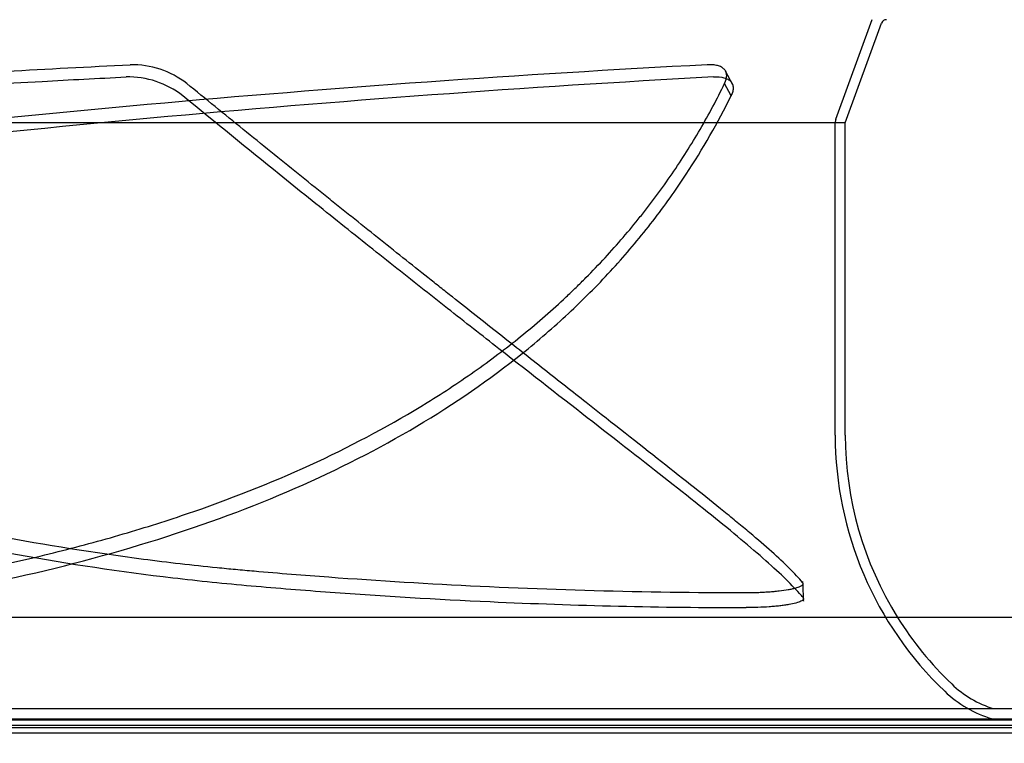
# Model space of a CAD drawing. Units: inches. Extents: x 0.4 to 16.7, y 0.2 to 10.7.
# Drawn here: x 10.6 to 11, y 3.8 to 4.1 of the extents above; entities that cross this region are included whole.
import ezdxf
from ezdxf.enums import TextEntityAlignment as Align
from ezdxf.lldxf.tags import DXFTag

# ---------------------------------------------------------------- set-up
doc = ezdxf.new("R2010")
doc.units = ezdxf.units.IN
doc.header["$MEASUREMENT"] = 0
for name, color, linetype in [('0510F-3480_-_PAN', 7, 'Continuous'), ('0719F-3054_TOP_C', 7, 'Continuous'), ('Default', 7, 'Continuous'), ('DUNLI_630', 7, 'Continuous')]:
    doc.layers.add(name, color=color, linetype=linetype)
doc.styles.add('SEACAD_Arial', font='arial.ttf')
tags = doc.linetypes.add('HIDDEN2', pattern=[0.1875, 0.125, -0.0625]).pattern_tags.tags
tags[6:7] = [DXFTag(74, 4), DXFTag(75, 0), DXFTag(340, '0'), DXFTag(46, 0.0), DXFTag(50, 0.0), DXFTag(44, 0.0), DXFTag(45, 0.0)]
tags[4:5] = [DXFTag(74, 4), DXFTag(75, 0), DXFTag(340, '0'), DXFTag(46, 0.0), DXFTag(50, 0.0), DXFTag(44, 0.0), DXFTag(45, 0.0)]
doc.dimstyles.new('HORIZ', dxfattribs={"dimtxt": 0.18, "dimasz": 0.18, "dimexe": 0.09, "dimexo": 0.09, "dimgap": 0.09, "dimtad": 0, "dimtih": 1, "dimtoh": 1, "dimdec": 4, "dimlfac": 20, "dimzin": 4, "dimdsep": 46, "dimlunit": 5, "dimtxsty": 'SEACAD_Arial', "dimblk1": '_SE_FILLED', "dimblk2": '_SE_FILLED', "dimsah": 1, "dimcen": 0.09, "dimadec": 0, "dimazin": 0, "dimtfac": 1, "dimtdec": 0, "dimtofl": 0, "dimtmove": 0, "dimatfit": 3, "dimfxl": 1, "dimtolj": 1, "dimtzin": 4, "dimarcsym": 0})

# ---------------------------------------------------------------- blocks, each defined once
blk = doc.blocks.new('SE3')
at = {"layer": '0510F-3480_-_PAN', "color": 7, "linetype": 'Continuous'}
blk.add_line((9.4593653307, 3.8237022657), (11.0879803307, 3.8237022657), dxfattribs=at)
at = {"layer": '0510F-3480_-_PAN', "color": 7, "linetype": 'HIDDEN2'}
blk.add_line((9.4593653307, 3.8212022657), (11.0879803307, 3.8212022657), dxfattribs=at)
at = {"layer": '0719F-3054_TOP_C', "color": 7, "linetype": 'HIDDEN2'}
for p, q in [((9.4553250775, 3.8232567006), (11.0744778307, 3.8232567006)), ((7.4945778307, 3.8202567006), (11.0744778307, 3.8202567006)), ((7.4945978307, 3.8182022657), (11.0744978307, 3.8182022657))]:
    blk.add_line(p, q, dxfattribs=at)
at = {"layer": 'DUNLI_630', "color": 7, "linetype": 'HIDDEN2'}
for p, q in [((10.9029670889, 4.0566375731), (10.917064507, 4.0954054727)), ((10.8629665312, 4.070061984), (10.8601637664, 4.0753423843)), ((10.8622859321, 4.0657998074), (10.8597905117, 4.0705668868)), ((10.9027300551, 3.9339384861), (10.9027300551, 4.055292128)), ((9.5133641804, 3.8276392735), (11.0440644338, 3.8276392735))]:
    blk.add_line(p, q, dxfattribs=at)
at = {"layer": 'DUNLI_630', "color": 7, "linetype": 'Continuous'}
for p, q in [((10.906667063, 4.055292128), (10.9207644811, 4.0940600276)), ((10.906667063, 4.055292128), (9.6507615512, 4.055292128)), ((10.906667063, 3.9339384861), (10.906667063, 4.055292128)), ((11.0038282134, 3.8630723444), (9.5536004009, 3.8630723444))]:
    blk.add_line(p, q, dxfattribs=at)
for centre, radius, start, end in [((10.9226144681, 4.093387305), 0.0019685039370231, 90.0000000001, 160.0168934775), ((11.0405253307, 3.9339384861), 0.1338582677165625, 180, 211.9657187508)]:
    blk.add_arc(centre, radius, start, end, dxfattribs=at)
at = {"layer": 'DUNLI_630', "color": 7, "linetype": 'HIDDEN2'}
for centre, radius, start, end in [((11.1585838072, -1.7577740817), 5.843604836112137, 92.9972245083, 97.2747497962), ((10.6296354573, 4.0433319414), 0.034513132078027, 52.103194818, 91.2312261003), ((11.1770219913, -1.8093310492), 5.891212981276101, 93.1284865612, 97.3969159582), ((10.6280629037, 4.0386380711), 0.0344732684642459, 51.9903636072, 91.3322759805), ((10.906667063, 4.055292128), 0.0039370078740158, 160.0168934775, 180), ((11.0405253307, 3.9339384861), 0.1377952755905612, 180, 226.2627763294), ((11.0405253307, 3.9339384861), 0.1338582677165625, 211.9657187508, 226.2627763294), ((10.9763419646, 3.8668617303), 0.0410207986495567, 226.2627763294, 252.9717025971), ((10.9763419646, 3.8668617303), 0.0449578065235635, 226.2627763294, 253.7396604472)]:
    blk.add_arc(centre, radius, start, end, dxfattribs=at)
for points, knots in [([(10.30914166663885, 4.038791743007106), (10.3147904027142, 4.041395484629101), (10.32171270612644, 4.043915308880599), (10.3381467834805, 4.048769044121078), (10.34769658042187, 4.05109984392598), (10.36918567413607, 4.055489233023986), (10.38113219115691, 4.057546912947288), (10.40715506987002, 4.061343960300056), (10.42123530335308, 4.063082303544554), (10.44369247101482, 4.065423914601589), (10.45140002545391, 4.066160279728828), (10.46325798617033, 4.067195616677256), (10.46726037961391, 4.067525804123554), (10.47536130050203, 4.068181393751019), (10.47944006120052, 4.06850532341409), (10.49997039754415, 4.070104962396146), (10.51683268084074, 4.071320433198271), (10.56465917765914, 4.074493419333821), (10.59642555440061, 4.076293538472105), (10.62889386340222, 4.07783710514055)], [0, 0, 0, 0, 0.1272109177444498, 0.1272109177444498, 0.2560279496577835, 0.2560279496577835, 0.3848449815711173, 0.3848449815711173, 0.513662013484451, 0.513662013484451, 0.5780705294411178, 0.5780705294411178, 0.6102747874194512, 0.6102747874194512, 0.6424790453977847, 0.6424790453977847, 0.7712960773111184, 0.7712960773111184, 1, 1, 1, 1]), ([(10.8597905116952, 4.070566886768349), (10.86034786480424, 4.071704553096762), (10.86061072629781, 4.072744794990135), (10.86057720151986, 4.073921501135541), (10.86055176304349, 4.074150246549395), (10.86046475536353, 4.074586942064461), (10.86040319987564, 4.07479596483716), (10.86016537460015, 4.075395448836375), (10.85993627325394, 4.07575848984461), (10.85948482276536, 4.076246716815938), (10.8593154088244, 4.076400609485155), (10.85894492234998, 4.076684694054722), (10.85874380724252, 4.076815221918652), (10.85809395700875, 4.077173031751887), (10.85759899931932, 4.077366734961746), (10.85648453516161, 4.077663718923709), (10.85586106784063, 4.077766643733066), (10.85452251021639, 4.077873893756672), (10.8538042145153, 4.077879662645842), (10.85303584537447, 4.077837105140525)], [0, 0, 0, 0, 0.250000000000003, 0.250000000000003, 0.3125000000000029, 0.3125000000000029, 0.3750000000000029, 0.3750000000000029, 0.5000000000000029, 0.5000000000000029, 0.5624999999999999, 0.5624999999999999, 0.6249999999999968, 0.6249999999999968, 0.7499999999999979, 0.7499999999999979, 0.8749999999999989, 0.8749999999999989, 1, 1, 1, 1]), ([(10.30865369481505, 4.032855808980199), (10.31479875008562, 4.035847391104624), (10.32263539404411, 4.038750473343313), (10.34160722190263, 4.044285205392757), (10.35274245827624, 4.046916673204551), (10.3780484360609, 4.051823944674835), (10.39221828337536, 4.054099519740118), (10.4231644851051, 4.058228332033961), (10.43993932368968, 4.060081428161013), (10.46100733700177, 4.061999302947247), (10.4643105449591, 4.062289052825108), (10.4809331449904, 4.063693548922453), (10.49453511493017, 4.064773068239107), (10.52229595093928, 4.06683634842216), (10.53645476871201, 4.067820102563221), (10.56524510574302, 4.069684183319004), (10.57987656531078, 4.070564505122291), (10.60545866416468, 4.071989854924146), (10.61631959576931, 4.072560669777477), (10.6272613827322, 4.073102020399001)], [0, 0, 0, 0, 0.1447330019747867, 0.1447330019747867, 0.2894660039495734, 0.2894660039495734, 0.4341990059243602, 0.4341990059243602, 0.5789320078991469, 0.5789320078991469, 0.6055119568550444, 0.6055119568550444, 0.711384763309948, 0.711384763309948, 0.8172575697648518, 0.8172575697648518, 0.9231303762197554, 0.9231303762197554, 1, 1, 1, 1]), ([(10.54384813884052, 3.876620523261503), (10.55366904068162, 3.87833837246222), (10.56333846350243, 3.88019533413873), (10.5823516663757, 3.884200851511007), (10.59169017442847, 3.886348510645096), (10.61000634052521, 3.890943421274804), (10.61898765972001, 3.893391729065974), (10.63215404382022, 3.897288571241588), (10.636498692207, 3.89862685057182), (10.64508792274433, 3.901379646453983), (10.6493347046167, 3.902794888999582), (10.67031584953036, 3.910063840984606), (10.68631198956496, 3.916505641305989), (10.71658952220574, 3.930632171562451), (10.73087163460795, 3.938316675965106), (10.75093762181763, 3.950725374986169), (10.75740439144752, 3.955009937775371), (10.76674833897406, 3.961643865957966), (10.76980697521889, 3.963892067526763), (10.77580167184305, 3.968453923980083), (10.7787405428937, 3.970769559872124), (10.78449791870499, 3.975466408851617), (10.7873179590222, 3.977848837774386), (10.79283841027209, 3.982678351154541), (10.79554450988377, 3.985130779236101), (10.79950040064653, 3.988843738954082), (10.80080326932635, 3.990088455691511), (10.80338354588922, 3.992597528252237), (10.80465986927121, 3.993860869461078), (10.80844558555001, 3.997675362654127), (10.81091159609306, 4.000251072284244), (10.81812424643378, 4.008059956807188), (10.82268277458592, 4.013369946877648), (10.82811127175928, 4.020176193567859), (10.82918403115372, 4.021546733020673), (10.83129772197776, 4.024298416564749), (10.83233690337117, 4.025677229909494), (10.83540820067702, 4.029829947142865), (10.83740056841275, 4.032630105696766), (10.84127153443274, 4.038287348014457), (10.84314956172845, 4.041143694594934), (10.84678521126032, 4.046898833242423), (10.84854471690842, 4.049800391571007), (10.85195147982417, 4.055654339627756), (10.8535976697033, 4.058604912639027), (10.85677828068673, 4.064552953145419), (10.85831405774642, 4.06755326631665), (10.8597905116952, 4.070566886768349)], [0, 0, 0, 0, 0.0625000000000003, 0.0625000000000003, 0.1250000000000007, 0.1250000000000007, 0.1875000000000011, 0.1875000000000011, 0.2187500000000011, 0.2187500000000011, 0.2500000000000012, 0.2500000000000012, 0.3750000000000014, 0.3750000000000014, 0.5000000000000018, 0.5000000000000018, 0.5625000000000018, 0.5625000000000018, 0.5937500000000016, 0.5937500000000016, 0.6250000000000011, 0.6250000000000011, 0.6562500000000007, 0.6562500000000007, 0.6875000000000004, 0.6875000000000004, 0.7031250000000002, 0.7031250000000002, 0.7187500000000002, 0.7187500000000002, 0.7500000000000002, 0.7500000000000002, 0.8125, 0.8125, 0.8281249999999999, 0.8281249999999999, 0.8437499999999998, 0.8437499999999998, 0.8749999999999999, 0.8749999999999999, 0.9062499999999999, 0.9062499999999999, 0.9374999999999999, 0.9374999999999999, 0.96875, 0.96875, 1, 1, 1, 1]), ([(10.89007337581003, 3.87662052326156), (10.88863340750624, 3.878338372462277), (10.88690619707134, 3.880195334138786), (10.88288751000067, 3.884200851511062), (10.88059670529963, 3.886348510645151), (10.87546753189035, 3.890943421274858), (10.87262789984295, 3.893391729066027), (10.86798003812894, 3.897288571241642), (10.86636388562254, 3.898626850571874), (10.86301421379411, 3.901379646454035), (10.86127861198916, 3.902794888999634), (10.85230859534447, 3.910063840984657), (10.8441893962585, 3.916505641306039), (10.82628699859922, 3.930632171562498), (10.81650240508501, 3.938316675965151), (10.80073227466597, 3.950725374986213), (10.79529391295907, 3.955009937775414), (10.78687684663634, 3.961643865958008), (10.78402464894427, 3.963892067526805), (10.77823971017576, 3.968453923980125), (10.77530443784226, 3.970769559872165), (10.7693548597485, 3.975466408851658), (10.76633900952381, 3.977848837774426), (10.76023103169954, 3.98267835115458), (10.75713214246714, 3.98513077923614), (10.75244566448582, 3.988843738954121), (10.75087545748011, 3.990088455691549), (10.7477121131671, 3.992597528252275), (10.74612026094253, 3.993860869461116), (10.74131685930547, 3.997675362654165), (10.73807736263408, 4.00025107228428), (10.72826994810782, 4.008059956807224), (10.72161925925042, 4.013369946877684), (10.71312209948788, 4.020176193567893), (10.71141241500706, 4.021546733020707), (10.70798269823928, 4.024298416564783), (10.70626555660819, 4.025677229909528), (10.70109825634863, 4.029829947142898), (10.69761887542672, 4.032630105696799), (10.69059987844651, 4.038287348014488), (10.68706126527114, 4.041143694594965), (10.67994291535347, 4.046898833242453), (10.67635973312291, 4.049800391571037), (10.66914283099172, 4.055654339627786), (10.66551135147459, 4.058604912639057), (10.65820366757091, 4.064552953145447), (10.6545239901645, 4.067553266316677), (10.65083484492364, 4.070566886768376)], [0, 0, 0, 0, 0.0625, 0.0625, 0.1250000000000001, 0.1250000000000001, 0.1875000000000002, 0.1875000000000002, 0.2187500000000002, 0.2187500000000002, 0.2500000000000002, 0.2500000000000002, 0.3749999999999997, 0.3749999999999997, 0.4999999999999991, 0.4999999999999991, 0.5624999999999987, 0.5624999999999987, 0.5937499999999984, 0.5937499999999984, 0.6249999999999984, 0.6249999999999984, 0.6562499999999982, 0.6562499999999982, 0.6874999999999982, 0.6874999999999982, 0.7031249999999979, 0.7031249999999979, 0.7187499999999976, 0.7187499999999976, 0.7499999999999973, 0.7499999999999973, 0.8124999999999973, 0.8124999999999973, 0.8281249999999976, 0.8281249999999976, 0.8437499999999978, 0.8437499999999978, 0.8749999999999982, 0.8749999999999982, 0.9062499999999987, 0.9062499999999987, 0.9374999999999991, 0.9374999999999991, 0.9687499999999996, 0.9687499999999996, 1, 1, 1, 1]), ([(10.85550749329215, 4.073102020398976), (10.85705464866906, 4.073191225948838), (10.85839218596972, 4.073087307281106), (10.85980579707113, 4.07271637742561), (10.86007473271662, 4.072629838942671), (10.86057667870845, 4.072435173735557), (10.86081097374668, 4.072326742368023), (10.86146467607052, 4.071968723613151), (10.86183520872345, 4.071686606532524), (10.86229091963037, 4.071197021266935), (10.86242646008622, 4.071021895561763), (10.86265932409463, 4.070654609768919), (10.86275714833808, 4.07046216624396), (10.86299599904578, 4.06985910682228), (10.86308273708692, 4.069422913327212), (10.86310936984804, 4.068482043248028), (10.86304763250814, 4.06797486834935), (10.86277699691416, 4.066921495631475), (10.86256881662849, 4.066372110713644), (10.86228593211979, 4.065799807383175)], [0, 0, 0, 0, 0.2499999999999986, 0.2499999999999986, 0.3124999999999972, 0.3124999999999972, 0.3749999999999957, 0.3749999999999957, 0.4999999999999957, 0.4999999999999957, 0.5624999999999962, 0.5624999999999962, 0.6249999999999968, 0.6249999999999968, 0.7499999999999978, 0.7499999999999978, 0.8749999999999989, 0.8749999999999989, 1, 1, 1, 1]), ([(10.54467956343356, 3.870772118390026), (10.54764551766766, 3.871290395734376), (10.55059822869314, 3.871821366629818), (10.564060731421, 3.874312374213047), (10.5744171070992, 3.876426274477613), (10.60488073510658, 3.883280201050557), (10.62442007756132, 3.888543136514777), (10.66165570708482, 3.900512530539073), (10.67935385558106, 3.907219200128502), (10.71271163515411, 3.922069965464341), (10.72837276477788, 3.930214811795784), (10.75752825714637, 3.947866993454203), (10.77103241798542, 3.957379748464902), (10.78963453498648, 3.972582516607419), (10.79557499442988, 3.977819010836136), (10.80686054115339, 3.988540707221714), (10.81225746771986, 3.994075396683798), (10.82247643968192, 4.005387937971702), (10.82730891899038, 4.011173176938497), (10.83419066424564, 4.020087418524671), (10.83640352062549, 4.02307219939685), (10.84071290063481, 4.029123841870347), (10.84280520021499, 4.032185688208661), (10.85131427474888, 4.045165882595889), (10.857117836156, 4.055342149862208), (10.86228593211979, 4.065799807383175)], [0, 0, 0, 0, 0.0187756864973004, 0.0187756864973004, 0.0859840509640191, 0.0859840509640191, 0.2204007798974565, 0.2204007798974565, 0.354817508830894, 0.354817508830894, 0.4892342377643314, 0.4892342377643314, 0.6236509666977688, 0.6236509666977688, 0.6908593311644875, 0.6908593311644875, 0.7580676956312062, 0.7580676956312062, 0.825276060097925, 0.825276060097925, 0.8588802423312842, 0.8588802423312842, 0.8924844245646436, 0.8924844245646436, 1, 1, 1, 1]), ([(10.8902842066373, 3.870772118390083), (10.88985292909659, 3.871290395734432), (10.88939583940243, 3.871821366629875), (10.88718499567054, 3.874312374213103), (10.8851268401816, 3.876426274477668), (10.87800005082749, 3.883280201050611), (10.87196845941963, 3.88854313651483), (10.85755885741501, 3.900512530539125), (10.84918134360323, 3.907219200128552), (10.83034872956059, 3.922069965464389), (10.81989303121896, 3.930214811795831), (10.79721764296978, 3.947866993454246), (10.78499113050238, 3.957379748464945), (10.76556671111742, 3.972582516607459), (10.75889381873837, 3.977819010836175), (10.74528129481141, 3.98854070722175), (10.73827884099363, 3.994075396683836), (10.7240273061102, 4.005387937971737), (10.71676862392987, 4.011173176938532), (10.7056357745543, 4.020087418524705), (10.70191651143107, 4.023072199396883), (10.69439323303306, 4.029123841870379), (10.69059551599404, 4.032185688208692), (10.6745341782703, 4.045165882595919), (10.66203545686819, 4.055342149862237), (10.64929133557191, 4.065799807383201)], [0, 0, 0, 0, 0.0187756864973003, 0.0187756864973003, 0.085984050964019, 0.085984050964019, 0.2204007798974564, 0.2204007798974564, 0.3548175088308939, 0.3548175088308939, 0.4892342377643312, 0.4892342377643312, 0.6236509666977686, 0.6236509666977686, 0.6908593311644874, 0.6908593311644874, 0.7580676956312061, 0.7580676956312061, 0.8252760600979248, 0.8252760600979248, 0.8588802423312841, 0.8588802423312841, 0.8924844245646435, 0.8924844245646435, 1, 1, 1, 1]), ([(10.42160338507112, 3.939205014725457), (10.43726166609674, 3.933028464675247), (10.45358929579168, 3.927204256880008), (10.48735812903789, 3.916392981999841), (10.50480186578498, 3.91140657924685), (10.54055132256104, 3.902376006668786), (10.55885788054736, 3.898333275275166), (10.59605736528793, 3.89127242799582), (10.61494908153323, 3.888254905509065), (10.64350552416193, 3.884541013441907), (10.65544919296419, 3.883162225556571), (10.66861642150385, 3.881881791122168), (10.6722092002237, 3.881551994289408), (10.67460469273675, 3.881336453236664), (10.67579938529925, 3.881231380812498), (10.68181670305053, 3.880710193222003), (10.68664469037229, 3.880307510641923), (10.71084636225626, 3.878367533471104), (10.7304062862198, 3.877050781038506), (10.76969438597018, 3.874926693898247), (10.78942232077367, 3.874118931695192), (10.82881379769407, 3.873031262902757), (10.84847682275668, 3.872751017100801), (10.8679927153217, 3.872734120092448)], [0, 0, 0, 0, 0.1250000000000027, 0.1250000000000027, 0.2500000000000054, 0.2500000000000054, 0.3750000000000083, 0.3750000000000083, 0.5000000000000112, 0.5000000000000112, 0.5625000000000127, 0.5781250000000129, 0.5859375000000127, 0.5859375000000127, 0.5937500000000127, 0.5937500000000127, 0.6250000000000115, 0.6250000000000115, 0.7500000000000078, 0.7500000000000078, 0.8750000000000039, 0.8750000000000039, 1, 1, 1, 1]), ([(10.41857416522408, 3.934430612129832), (10.45201459676044, 3.921064938683597), (10.48839438319087, 3.909431370789359), (10.56482723012402, 3.890540636596272), (10.60487552749363, 3.8832900529171), (10.65555770792896, 3.877312269467182), (10.66572441423645, 3.876269734106788), (10.68098713684954, 3.874939488916638), (10.68609022308843, 3.874512364129368), (10.69632398420299, 3.873690645674633), (10.70145456153452, 3.87329622407445), (10.72716555034395, 3.871408116191884), (10.74792063609963, 3.870167568846496), (10.80193660578073, 3.867696589103324), (10.83527476009119, 3.866921112334304), (10.86819722783008, 3.866889352780073)], [0, 0, 0, 0, 0.2632947892933767, 0.2632947892933767, 0.5265895785867534, 0.5265895785867534, 0.5924132759100975, 0.5924132759100975, 0.6253251245717696, 0.6253251245717696, 0.6582369732334417, 0.6582369732334417, 0.78988436788013, 0.78988436788013, 1, 1, 1, 1]), ([(10.8679927153217, 3.872734120092448), (10.86949588623369, 3.872731878431127), (10.87099257571066, 3.872757255402355), (10.87322807809863, 3.872833933957873), (10.87397305007822, 3.872866068727909), (10.87545377550764, 3.872943604960029), (10.87617796673598, 3.872988374805518), (10.87759515877414, 3.873089542179813), (10.87828815616133, 3.873145940878657), (10.87964285384173, 3.873270473601713), (10.88030679048875, 3.873338866030219), (10.88223496637443, 3.873560830821642), (10.88340639390199, 3.873727290871836), (10.88499738958428, 3.874004434006391), (10.88550196751548, 3.874101917917066), (10.88644242624462, 3.874304394381053), (10.88687456334723, 3.874408467347676), (10.8876650637006, 3.874622179963726), (10.88802342086288, 3.874731819980921), (10.88866581732412, 3.87495676837321), (10.88895118536818, 3.87507274850273), (10.88968065704193, 3.87542469091639), (10.88999641673348, 3.875661896136318), (10.89021952199983, 3.87602153532955), (10.89025159632705, 3.876142599167963), (10.8902278213345, 3.876383150427013), (10.89017246588453, 3.87650238371944), (10.89007337581003, 3.87662052326156)], [0, 0, 0, 0, 0.1249999999999963, 0.1249999999999963, 0.1874999999999989, 0.1874999999999989, 0.2500000000000016, 0.2500000000000016, 0.3125000000000043, 0.3125000000000043, 0.3750000000000069, 0.3750000000000069, 0.500000000000005, 0.500000000000005, 0.5625000000000043, 0.5625000000000043, 0.6250000000000037, 0.6250000000000037, 0.687500000000003, 0.687500000000003, 0.7500000000000023, 0.7500000000000023, 0.8750000000000012, 0.8750000000000012, 0.9375000000000006, 0.9375000000000006, 1, 1, 1, 1]), ([(10.8904503859921, 3.870388278671533), (10.89045465136586, 3.870278904034426), (10.89042259946491, 3.870169211858177), (10.89028122087639, 3.869939676895525), (10.89016470023377, 3.869819550612227), (10.88984421604097, 3.869579502488306), (10.88964293657719, 3.869461467243131), (10.88916123245834, 3.869229209933051), (10.88888079905476, 3.869114989480751), (10.88824052593775, 3.868890338471996), (10.88787931598505, 3.868779539107853), (10.88668045251822, 3.868455389975265), (10.88574941735199, 3.868255319996593), (10.88416090399444, 3.867978079257607), (10.88359629805386, 3.867889125134579), (10.88241239142235, 3.867720971519438), (10.88179863929403, 3.867642471074254), (10.88052892640325, 3.867496182162412), (10.87987296211457, 3.86742839472626), (10.87851852363699, 3.867303528867986), (10.87781600330699, 3.86724617087533), (10.87567139587225, 3.867092872796395), (10.87421019775636, 3.867016346142576), (10.87197220837308, 3.866938996109969), (10.87121505194549, 3.866919470177896), (10.86970224746446, 3.866893890153301), (10.86894839682585, 3.866887796146703), (10.86819722783008, 3.866889352780073)], [0.0675002544300738, 0.0675002544300738, 0.0675002544300738, 0.0675002544300738, 0.1250000000000002, 0.1250000000000002, 0.1875000000000009, 0.1875000000000009, 0.2500000000000016, 0.2500000000000016, 0.3125000000000023, 0.3125000000000023, 0.375000000000003, 0.375000000000003, 0.5000000000000082, 0.5000000000000082, 0.5625000000000104, 0.5625000000000104, 0.6250000000000127, 0.6250000000000127, 0.6875000000000149, 0.6875000000000149, 0.7500000000000172, 0.7500000000000172, 0.8750000000000132, 0.8750000000000132, 0.9375000000000067, 0.9375000000000067, 1, 1, 1, 1])]:
    blk.add_open_spline(points, degree=3, knots=knots, dxfattribs=at)
blk.add_open_spline([(10.89048418532212, 3.869427144299035), (10.89043938520245, 3.870686375875098), (10.89034967245039, 3.873204839225176), (10.89021504706595, 3.876982534349268)], degree=3, dxfattribs=at)
blk = doc.blocks.new('DMBLK68')
at = {"layer": 'Default', "linetype": 'Continuous'}
for points in [[(11.56071338774118, 4.050690459024811), (11.5307133884704, 4.230690454649501), (11.50071338919961, 4.050690459024811)], [(11.56071338774118, 1.825129143351699), (11.50071338919961, 1.825129143351699), (11.5307133884704, 1.645129147727009)]]:
    blk.add_hatch(color=7, dxfattribs=at).paths.add_polyline_path(points)
at = {"layer": 'Default', "color": 7, "linetype": 'Continuous'}
for p, q in [((10.9952350919, 4.2306904546), (11.6207133863, 4.2306904546)), ((11.5307133885, 4.2306904546), (11.5307133885, 3.0909098748)), ((11.5307133885, 2.7849098742), (11.5307133885, 1.6451291477)), ((11.1587693587, 1.6451291477), (11.6207133863, 1.6451291477))]:
    blk.add_line(p, q, dxfattribs=at)
at = {"layer": 'Default', "color": 7, "linetype": 'Continuous', "style": 'SEACAD_Arial'}
blk.add_text('51 3/4', height=0.18, dxfattribs=at).set_placement((11.1785394754, 3.0279098556), align=Align.TOP_LEFT)
blk = doc.blocks.new('_SE_FILLED')
at = {"color": 0}
blk.add_line((0, 0), (-1, 0), dxfattribs=at)
blk.add_solid([(0, 0), (-1, -0.1665), (-1, 0.1665), (0, 0)], dxfattribs=at)

msp = doc.modelspace()

# ---------------------------------------------------------------- block references
at = {"layer": 'Default'}
msp.add_blockref('SE3', (0, 0), dxfattribs=at)

# ---------------------------------------------------------------- dimensions: what is measured, and where the dimension line sits
at = {"layer": 'Default', "color": 7, "linetype": 'Continuous'}
dim = msp.add_linear_dim(base=(11.5307133885, 1.6451291477), p1=(10.905235094, 4.2306904546), p2=(11.0687693609, 1.6451291477), angle=90, text='\\A1;<>', dimstyle='HORIZ', override={"dimdec": 2}, dxfattribs=at)
dim.commit()
dim.dimension.update_dxf_attribs({"geometry": 'DMBLK68', "text_midpoint": (11.5307133885, 2.9379098556), "dimtype": 160})

doc.saveas('drawing.dxf')
